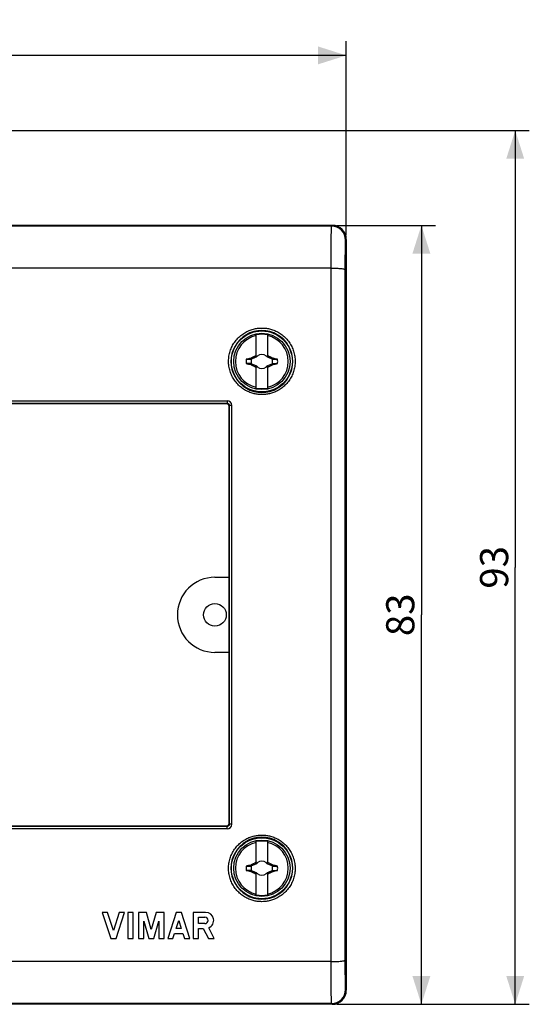
# Model space of a CAD drawing. Units: millimetres. Extents: x -130 to 70, y -47 to 68.
# Drawn here: x 15 to 70, y -47 to 58 of the extents above; entities that cross this region are included whole.
import ezdxf

# ---------------------------------------------------------------- set-up
doc = ezdxf.new("R2010")
doc.units = ezdxf.units.MM
doc.header["$LTSCALE"] = 16.335
doc.layers.get('0').update_dxf_attribs({"linetype": 'CONTINUOUS'})
for name, color, linetype in [('ASSI', 7, 'CONTINUOUS'), ('DRAFT', 7, 'CONTINUOUS'), ('RACCORDO', 7, 'CONTINUOUS'), ('TRASH', 7, 'CONTINUOUS')]:
    doc.layers.add(name, color=color, linetype=linetype)
doc.styles.get("Standard").update_dxf_attribs({"font": 'txt', "width": 0.8})
doc.dimstyles.new('DIMSTYLE_1', dxfattribs={"dimtxt": 3, "dimasz": 3, "dimexe": 0.18, "dimexo": 0.0625, "dimgap": 0.09, "dimtad": 1, "dimdsep": 46, "dimtxsty": 'STANDARD', "dimblk": '_FILLED', "dimblk1": '_FILLED', "dimblk2": '_FILLED', "dimcen": 0.09, "dimadec": 0, "dimazin": 0, "dimtfac": 1, "dimtofl": 0, "dimtmove": 0, "dimatfit": 3, "dimldrblk": '_FILLED', "dimfxl": 1, "dimtolj": 1, "dimarcsym": 0})
doc.dimstyles.new('DIMSTYLE_2', dxfattribs={"dimtxt": 3, "dimasz": 3, "dimexe": 0.18, "dimexo": 0.0625, "dimgap": 0.09, "dimtad": 1, "dimdec": 0, "dimdsep": 46, "dimtxsty": 'STANDARD', "dimblk": '_FILLED', "dimblk1": '_FILLED', "dimblk2": '_FILLED', "dimcen": 0.09, "dimadec": 0, "dimazin": 0, "dimtfac": 1, "dimtdec": 0, "dimtofl": 0, "dimtmove": 0, "dimatfit": 3, "dimldrblk": '_FILLED', "dimfxl": 1, "dimtolj": 1, "dimarcsym": 0})

# ---------------------------------------------------------------- blocks, each defined once
blk = doc.blocks.new('_FILLED')
at = {"color": 0, "linetype": 'BYBLOCK'}
blk.add_solid([(0, 0), (-1, 0.317), (-1, -0.317)], dxfattribs=at)
blk = doc.blocks.new('*D0')
at = {"color": 7, "linetype": 'CONTINUOUS'}
for p, q in [((49, 36.48), (59.5, 36.48)), ((58, 36.48), (58, -5.02)), ((58, -46.52), (58, -5.02)), ((49, -46.52), (59.5, -46.52))]:
    blk.add_line(p, q, dxfattribs=at)
at = {"color": 7, "linetype": 'CONTINUOUS', "xscale": 3, "yscale": 3, "zscale": 3}
for p, rotation in [((58, 36.48), 90), ((58, -46.52), 270)]:
    blk.add_blockref('_FILLED', p, dxfattribs=dict(at, rotation=rotation))
at = {"color": 7, "linetype": 'CONTINUOUS', "insert": (54.25, -5.02), "char_height": 3, "width": 4.5, "attachment_point": 2, "rotation": 90, "line_spacing_factor": 0.9}
blk.add_mtext('83', dxfattribs=at)
blk = doc.blocks.new('*D1')
at = {"color": 7, "linetype": 'CONTINUOUS'}
for p, q in [((1.5, 46.59), (69.5, 46.59)), ((68, 46.59), (68, 0.04)), ((68, -46.52), (68, 0.04)), ((49, -46.52), (69.5, -46.52))]:
    blk.add_line(p, q, dxfattribs=at)
at = {"color": 7, "linetype": 'CONTINUOUS', "xscale": 3, "yscale": 3, "zscale": 3}
for p, rotation in [((68, 46.59), 90), ((68, -46.52), 270)]:
    blk.add_blockref('_FILLED', p, dxfattribs=dict(at, rotation=rotation))
at = {"color": 7, "linetype": 'CONTINUOUS', "insert": (64.25, 0.04), "char_height": 3, "width": 4.5, "attachment_point": 2, "rotation": 90, "line_spacing_factor": 0.9}
blk.add_mtext('93', dxfattribs=at)
blk = doc.blocks.new('*D2')
at = {"color": 7, "linetype": 'CONTINUOUS'}
for p, q in [((-50, 35.48), (-50, 56.09)), ((50, 35.48), (50, 56.09)), ((-50, 54.59), (0, 54.59)), ((50, 54.59), (0, 54.59))]:
    blk.add_line(p, q, dxfattribs=at)
at = {"color": 7, "linetype": 'CONTINUOUS', "xscale": 3, "yscale": 3, "zscale": 3, "rotation": 180}
blk.add_blockref('_FILLED', (-50, 54.59), dxfattribs=at)
at = {"color": 7, "linetype": 'CONTINUOUS', "xscale": 3, "yscale": 3, "zscale": 3}
blk.add_blockref('_FILLED', (50, 54.59), dxfattribs=at)
at = {"color": 7, "linetype": 'CONTINUOUS', "insert": (0, 58.34), "char_height": 3, "width": 6.4286, "attachment_point": 2, "line_spacing_factor": 0.9}
blk.add_mtext('100', dxfattribs=at)

msp = doc.modelspace()

# ---------------------------------------------------------------- linework, layer by layer
at = {"color": 7, "linetype": 'CONTINUOUS'}
for p, q in [((40.4, 22.432), (40.4, 24.811)), ((41.6, 24.811), (41.6, 22.432)), ((39.328, 22.207), (39.855, 22.207)), ((39.81, 22.311), (39.828, 22.324)), ((39.855, 22.207), (39.81, 22.311)), ((39.878, 22.217), (39.828, 22.324)), ((39.878, 22.217), (40.4, 22.461)), ((40.4, 22.579), (40.373, 22.606)), ((40.438, 22.479), (40.48, 22.498)), ((40.48, 22.498), (40.5, 22.541)), ((40.48, 22.498), (40.48, 22.499)), ((41.5, 22.541), (41.52, 22.498)), ((41.52, 22.498), (41.52, 22.499)), ((41.52, 22.498), (41.562, 22.479)), ((41.6, 22.579), (41.627, 22.606)), ((41.6, 22.461), (42.122, 22.217)), ((42.172, 22.324), (42.122, 22.217)), ((42.172, 22.324), (42.19, 22.311)), ((39.81, 21.646), (39.828, 21.634)), ((39.828, 21.634), (39.878, 21.74)), ((40.4, 21.496), (39.878, 21.74)), ((40.373, 21.351), (40.4, 21.379)), ((40.4, 19.147), (40.4, 21.525)), ((40.48, 21.459), (40.438, 21.479)), ((40.48, 21.458), (40.48, 21.459)), ((40.5, 21.417), (40.48, 21.459)), ((41.52, 21.459), (41.5, 21.417)), ((41.562, 21.479), (41.52, 21.459)), ((41.52, 21.459), (41.52, 21.458)), ((42.122, 21.74), (41.6, 21.496)), ((41.6, 21.525), (41.6, 19.147)), ((41.6, 21.379), (41.627, 21.351)), ((42.122, 21.74), (42.172, 21.634)), ((42.145, 21.75), (42.672, 21.751)), ((42.145, 21.751), (42.19, 21.646)), ((42.172, 21.634), (42.19, 21.646)), ((40.4, -31.568), (40.4, -29.189)), ((41.6, -29.189), (41.6, -31.568)), ((40.4, -31.421), (40.373, -31.394)), ((40.48, -31.502), (40.5, -31.459)), ((41.5, -31.459), (41.52, -31.502)), ((41.6, -31.421), (41.627, -31.394)), ((39.328, -31.793), (39.855, -31.793)), ((39.81, -31.689), (39.828, -31.676)), ((39.855, -31.793), (39.81, -31.689)), ((39.81, -32.354), (39.828, -32.366)), ((39.878, -31.783), (39.828, -31.676)), ((39.828, -32.366), (39.878, -32.26)), ((39.878, -31.783), (40.4, -31.539)), ((40.4, -32.504), (39.878, -32.26)), ((40.4, -34.853), (40.4, -32.475)), ((40.438, -31.521), (40.48, -31.502)), ((40.48, -32.541), (40.438, -32.521)), ((40.48, -31.502), (40.48, -31.501)), ((41.52, -31.502), (41.52, -31.501)), ((41.52, -31.502), (41.562, -31.521)), ((41.562, -32.521), (41.52, -32.541)), ((41.6, -31.539), (42.122, -31.783)), ((42.122, -32.26), (41.6, -32.504)), ((41.6, -32.475), (41.6, -34.853)), ((42.172, -31.676), (42.122, -31.783)), ((42.122, -32.26), (42.172, -32.366)), ((42.145, -32.25), (42.672, -32.249)), ((42.145, -32.249), (42.19, -32.354)), ((42.172, -31.676), (42.19, -31.689)), ((42.172, -32.366), (42.19, -32.354)), ((40.373, -32.649), (40.4, -32.621)), ((40.48, -32.542), (40.48, -32.541)), ((40.5, -32.583), (40.48, -32.541)), ((41.52, -32.541), (41.5, -32.583)), ((41.52, -32.541), (41.52, -32.542)), ((41.6, -32.621), (41.627, -32.649))]:
    msp.add_line(p, q, dxfattribs=at)
for centre, radius in [((41, 21.979), 3), ((36, -5.021), 1.212), ((41, -32.021), 3)]:
    msp.add_circle(centre, radius, dxfattribs=at)
for centre, radius, start, end in [((41, 21.979), 2.816, 102.30442, 257.69558), ((41, 21.979), 2.895, 78.03859, 101.96141), ((41, 21.979), 2.816, 282.30442, 77.69558), ((41, 21.979), 1.687, 172.2301, 187.76324), ((52.403, -37.12), 60.75, 101.96345, 102.42849), ((53.436, 16.108), 14.59, 153.31305, 153.55274), ((41, 21.979), 0.752, 138.35099, 142.89812), ((47.633, 7.856), 16.297, 116.03508, 116.19848), ((55.126, 15.344), 16.3, 153.80163, 153.96499), ((41, 21.979), 0.752, 48.35093, 131.64903), ((26.84, 15.328), 16.339, 26.03497, 26.19794), ((34.349, 7.818), 16.339, 63.80206, 63.96503), ((41, 21.979), 0.752, 37.10188, 41.64907), ((28.605, 16.128), 14.545, 26.44673, 26.68717), ((27.99, -44.361), 68.168, 77.56224, 77.97696), ((41, 21.979), 1.687, 352.2301, 7.76324), ((54.077, 88.63), 68.486, 257.56321, 257.976), ((53.395, 27.829), 14.545, 206.44673, 206.68717), ((41, 21.979), 0.752, 217.10188, 221.64907), ((47.651, 36.138), 16.338, 243.80206, 243.96503), ((55.16, 28.63), 16.339, 206.03497, 206.19794), ((41, 21.979), 0.752, 228.35093, 311.64903), ((26.874, 28.613), 16.3, 333.80163, 333.96499), ((34.367, 36.101), 16.297, 296.03508, 296.19848), ((41, 21.979), 0.752, 318.35099, 322.89812), ((28.564, 27.849), 14.59, 333.31305, 333.55274), ((29.597, 81.077), 60.75, 281.96345, 282.42849), ((41, 21.979), 2.895, 258.03859, 281.96141), ((36, -5.021), 4, 90, 270), ((41, -32.021), 2.816, 102.30442, 257.69558), ((41, -32.021), 2.895, 78.03859, 101.96141), ((41, -32.021), 2.816, 282.30442, 77.69558), ((53.436, -37.892), 14.59, 153.31305, 153.55274), ((55.126, -38.656), 16.3, 153.80163, 153.96499), ((41, -32.021), 0.752, 48.35093, 131.64903), ((26.84, -38.672), 16.339, 26.03497, 26.19794), ((28.605, -37.872), 14.545, 26.44673, 26.68717), ((41, -32.021), 1.687, 172.2301, 187.76324), ((52.403, -91.12), 60.75, 101.96345, 102.42849), ((54.077, 34.63), 68.486, 257.56321, 257.976), ((41, -32.021), 0.752, 138.35099, 142.89812), ((41, -32.021), 0.752, 217.10188, 221.64907), ((47.633, -46.144), 16.297, 116.03508, 116.19848), ((47.651, -17.862), 16.338, 243.80206, 243.96503), ((34.349, -46.182), 16.339, 63.80206, 63.96503), ((34.367, -17.899), 16.297, 296.03508, 296.19848), ((41, -32.021), 0.752, 37.10188, 41.64907), ((41, -32.021), 0.752, 318.35099, 322.89812), ((27.99, -98.361), 68.168, 77.56224, 77.97696), ((29.597, 27.077), 60.75, 281.96345, 282.42849), ((41, -32.021), 1.687, 352.2301, 7.76324), ((53.395, -26.171), 14.545, 206.44673, 206.68717), ((55.16, -25.37), 16.339, 206.03497, 206.19794), ((41, -32.021), 0.752, 228.35093, 311.64903), ((26.874, -25.387), 16.3, 333.80163, 333.96499), ((28.564, -26.151), 14.59, 333.31305, 333.55274), ((41, -32.021), 2.895, 258.03859, 281.96141)]:
    msp.add_arc(centre, radius, start, end, dxfattribs=at)
for points, knots in [([(39.828, 22.324), (39.853, 22.337), (39.902, 22.363), (39.976, 22.402), (40.049, 22.441), (40.124, 22.479), (40.201, 22.519), (40.284, 22.562), (40.342, 22.591), (40.373, 22.606)], [0, 0, 0, 0, 0.1360892, 0.2724206, 0.407768, 0.5429186, 0.6821509, 0.8319711, 1, 1, 1, 1]), ([(41.627, 22.606), (41.658, 22.591), (41.716, 22.562), (41.799, 22.519), (41.876, 22.48), (41.95, 22.441), (42.024, 22.402), (42.098, 22.363), (42.147, 22.337), (42.172, 22.324)], [0, 0, 0, 0, 0.1676248, 0.3171577, 0.4562893, 0.5918233, 0.7276156, 0.8640473, 1, 1, 1, 1]), ([(42.19, 22.311), (42.182, 22.294), (42.167, 22.259), (42.153, 22.224), (42.145, 22.207)], [0, 0, 0, 0, 0.499694, 1, 1, 1, 1]), ([(42.145, 22.207), (42.231, 22.207), (42.406, 22.207), (42.582, 22.207), (42.672, 22.207)], [0, 0, 0, 0, 0.4866885, 1, 1, 1, 1]), ([(39.855, 21.75), (39.769, 21.75), (39.594, 21.751), (39.418, 21.751), (39.328, 21.751)], [0, 0, 0, 0, 0.4866885, 1, 1, 1, 1]), ([(39.81, 21.646), (39.818, 21.664), (39.833, 21.698), (39.847, 21.733), (39.855, 21.751)], [0, 0, 0, 0, 0.499694, 1, 1, 1, 1]), ([(40.373, 21.351), (40.342, 21.367), (40.284, 21.396), (40.201, 21.438), (40.124, 21.478), (40.05, 21.517), (39.976, 21.555), (39.902, 21.594), (39.853, 21.62), (39.828, 21.634)], [0, 0, 0, 0, 0.1676248, 0.3171577, 0.4562893, 0.5918233, 0.7276156, 0.8640473, 1, 1, 1, 1]), ([(42.172, 21.634), (42.147, 21.62), (42.098, 21.594), (42.024, 21.555), (41.951, 21.517), (41.876, 21.478), (41.799, 21.438), (41.716, 21.396), (41.658, 21.367), (41.627, 21.351)], [0, 0, 0, 0, 0.1360892, 0.2724206, 0.407768, 0.5429186, 0.6821509, 0.8319711, 1, 1, 1, 1]), ([(39.828, -31.676), (39.853, -31.663), (39.902, -31.637), (39.976, -31.598), (40.049, -31.559), (40.124, -31.521), (40.201, -31.481), (40.284, -31.438), (40.342, -31.409), (40.373, -31.394)], [0, 0, 0, 0, 0.1360892, 0.2724206, 0.407768, 0.5429186, 0.6821509, 0.8319711, 1, 1, 1, 1]), ([(41.627, -31.394), (41.658, -31.409), (41.716, -31.438), (41.799, -31.481), (41.876, -31.52), (41.95, -31.559), (42.024, -31.598), (42.098, -31.637), (42.147, -31.663), (42.172, -31.676)], [0, 0, 0, 0, 0.1676248, 0.3171577, 0.4562893, 0.5918233, 0.7276156, 0.8640473, 1, 1, 1, 1]), ([(39.855, -32.25), (39.769, -32.25), (39.594, -32.249), (39.418, -32.249), (39.328, -32.249)], [0, 0, 0, 0, 0.4866885, 1, 1, 1, 1]), ([(39.81, -32.354), (39.818, -32.336), (39.833, -32.302), (39.847, -32.267), (39.855, -32.249)], [0, 0, 0, 0, 0.499694, 1, 1, 1, 1]), ([(40.373, -32.649), (40.342, -32.633), (40.284, -32.604), (40.201, -32.562), (40.124, -32.522), (40.05, -32.483), (39.976, -32.445), (39.902, -32.406), (39.853, -32.38), (39.828, -32.366)], [0, 0, 0, 0, 0.1676248, 0.3171577, 0.4562893, 0.5918233, 0.7276156, 0.8640473, 1, 1, 1, 1]), ([(42.172, -32.366), (42.147, -32.38), (42.098, -32.406), (42.024, -32.445), (41.951, -32.483), (41.876, -32.522), (41.799, -32.562), (41.716, -32.604), (41.658, -32.633), (41.627, -32.649)], [0, 0, 0, 0, 0.1360892, 0.2724206, 0.407768, 0.5429186, 0.6821509, 0.8319711, 1, 1, 1, 1]), ([(42.19, -31.689), (42.182, -31.706), (42.167, -31.741), (42.153, -31.776), (42.145, -31.793)], [0, 0, 0, 0, 0.499694, 1, 1, 1, 1]), ([(42.145, -31.793), (42.231, -31.793), (42.406, -31.793), (42.582, -31.793), (42.672, -31.793)], [0, 0, 0, 0, 0.4866885, 1, 1, 1, 1])]:
    msp.add_open_spline(points, degree=3, knots=knots, dxfattribs=at)
at = {"layer": 'ASSI', "color": 7, "linetype": 'CONTINUOUS'}
for p, q in [((24.56, -36.721), (24, -36.721)), ((24, -36.721), (24.899, -39.521)), ((25.179, -38.649), (24.56, -36.721)), ((25.798, -36.721), (25.179, -38.649)), ((25.459, -39.521), (26.358, -36.721)), ((26.358, -36.721), (25.798, -36.721)), ((27.291, -36.721), (26.731, -36.721)), ((26.731, -36.721), (26.731, -39.521)), ((27.291, -39.521), (27.291, -36.721)), ((28.698, -36.721), (27.851, -36.721)), ((27.851, -36.721), (27.851, -39.521)), ((28.411, -37.675), (28.941, -39.521)), ((28.411, -39.521), (28.411, -37.675)), ((29.221, -38.545), (28.698, -36.721)), ((29.744, -36.721), (29.221, -38.545)), ((29.501, -39.521), (30.03, -37.675)), ((30.59, -36.721), (29.744, -36.721)), ((30.03, -37.675), (30.03, -39.521)), ((30.59, -39.521), (30.59, -36.721)), ((31.863, -36.721), (30.964, -39.521)), ((32.423, -36.721), (31.863, -36.721)), ((31.871, -38.439), (32.143, -37.593)), ((32.143, -37.593), (32.414, -38.439)), ((33.322, -39.521), (32.423, -36.721)), ((35.007, -36.721), (33.695, -36.721)), ((33.695, -36.721), (33.695, -39.521)), ((34.248, -37.239), (34.929, -37.239)), ((34.248, -37.921), (34.248, -37.239)), ((32.414, -38.439), (31.871, -38.439)), ((34.929, -37.921), (34.248, -37.921)), ((34.255, -38.439), (34.744, -38.439)), ((34.255, -39.521), (34.255, -38.439)), ((34.744, -38.439), (35.305, -39.521)), ((35.936, -39.521), (35.34, -38.371)), ((24.899, -39.521), (25.459, -39.521)), ((26.731, -39.521), (27.291, -39.521)), ((27.851, -39.521), (28.411, -39.521)), ((28.941, -39.521), (29.501, -39.521)), ((30.03, -39.521), (30.59, -39.521)), ((30.964, -39.521), (31.524, -39.521)), ((31.524, -39.521), (31.701, -38.971)), ((31.701, -38.971), (32.585, -38.971)), ((32.585, -38.971), (32.762, -39.521)), ((32.762, -39.521), (33.322, -39.521)), ((33.695, -39.521), (34.255, -39.521)), ((35.305, -39.521), (35.936, -39.521))]:
    msp.add_line(p, q, dxfattribs=at)
for centre, radius, start in [((34.929, -37.58), 0.341, 270), ((35.007, -37.58), 0.859, 292.84284)]:
    msp.add_arc(centre, radius, start, 90, dxfattribs=at)
at = {"layer": 'DRAFT', "color": 7, "linetype": 'CONTINUOUS'}
for centre in [(41, 21.979), (41, -32.021)]:
    msp.add_circle(centre, 3.25, dxfattribs=at)
at = {"layer": 'RACCORDO', "color": 7, "linetype": 'CONTINUOUS'}
for p, q in [((48.5, 36.479), (-48.5, 36.479)), ((50, 34.979), (50, -45.021)), ((37.25, 17.479), (-37.25, 17.479)), ((37.5, -27.271), (37.5, 17.229)), ((36, -1.021), (37.5, -1.021)), ((37.5, -9.021), (36, -9.021)), ((-37.25, -27.521), (37.25, -27.521)), ((48.5, -46.521), (-48.5, -46.521))]:
    msp.add_line(p, q, dxfattribs=at)
at = {"layer": 'RACCORDO', "color": 253, "linetype": 'CONTINUOUS'}
for p, q in [((48.421, 36.399), (-48.421, 36.399)), ((48.421, 36.399), (48.5, 36.479)), ((49.92, 34.899), (50, 34.979)), ((48.39, 31.927), (-48.39, 31.927)), ((-37.294, 17.789), (37.294, 17.789)), ((-37.294, 17.522), (37.294, 17.522)), ((37.294, 17.522), (37.25, 17.479)), ((37.294, 17.789), (37.294, 17.522)), ((37.544, 17.273), (37.5, 17.229)), ((37.5, -27.271), (37.544, -27.316)), ((37.294, -27.565), (-37.294, -27.565)), ((37.294, -27.831), (-37.294, -27.831)), ((37.25, -27.521), (37.294, -27.565)), ((37.294, -27.831), (37.294, -27.565)), ((48.39, -41.97), (-48.39, -41.97)), ((50, -45.021), (49.92, -44.942)), ((48.421, -46.442), (-48.421, -46.442)), ((48.5, -46.521), (48.421, -46.442))]:
    msp.add_line(p, q, dxfattribs=at)
for centre, radius, start, end in [((48.42, 34.899), 1.5, 0.00523, 89.99477), ((41, 21.974), 3.297, 89.9943, 270.0057), ((41, 21.974), 3.297, 269.9943, 90.0057), ((37.294, 17.288), 0.5, 0.08706, 90.00325), ((-19979.242, -5.021), 20016.798, 359.9361847, 0.0638153), ((-20007.615, -5.021), 20045.421, 359.9362303, 0.0637697), ((37.294, -27.331), 0.5, 269.99803, 359.91173), ((41, -32.017), 3.297, 89.9943, 270.0057), ((41, -32.017), 3.297, 269.9943, 90.0057), ((48.42, -44.942), 1.5, 270.00523, 359.99477)]:
    msp.add_arc(centre, radius, start, end, dxfattribs=at)
at = {"layer": 'RACCORDO', "color": 7, "linetype": 'CONTINUOUS'}
for centre, major_axis, ratio, start_param, end_param in [((48.5, 34.979), (1.061, 1.061), 0.9999239, -0.7853601, 0.7853601), ((37.25, 17.229), (0.177, 0.177), 0.9996955, -0.7852459, 0.7852459), ((37.25, -27.271), (-0.177, 0.177), 0.9996955, 2.3563468, 3.9268385), ((48.5, -45.021), (1.061, -1.061), 0.9999239, -0.7853601, 0.7853601)]:
    msp.add_ellipse(centre, major_axis=major_axis, ratio=ratio, start_param=start_param, end_param=end_param, dxfattribs=at)
at = {"layer": 'RACCORDO', "color": 253, "linetype": 'CONTINUOUS'}
for points, knots in [([(48.39, 31.927), (48.391, 32.144), (48.391, 32.572), (48.392, 33.199), (48.394, 33.795), (48.396, 34.349), (48.398, 34.852), (48.402, 35.293), (48.404, 35.668), (48.411, 35.965), (48.406, 36.188), (48.424, 36.317), (48.411, 36.386), (48.421, 36.399)], [0, 0, 0, 0, 0.1457436, 0.2868416, 0.4208629, 0.5454481, 0.6584266, 0.7578185, 0.8418816, 0.9091446, 0.9584361, 0.9888915, 1, 1, 1, 1]), ([(49.89, 31.769), (49.89, 31.921), (49.891, 32.22), (49.892, 32.659), (49.894, 33.076), (49.896, 33.464), (49.898, 33.816), (49.902, 34.125), (49.904, 34.387), (49.91, 34.595), (49.907, 34.752), (49.922, 34.84), (49.912, 34.891), (49.92, 34.899)], [0, 0, 0, 0, 0.1456121, 0.2867264, 0.4207651, 0.5453676, 0.6583625, 0.7577686, 0.8418424, 0.9091124, 0.9584079, 0.9888684, 1, 1, 1, 1]), ([(48.39, -41.97), (48.387, -38.459), (48.382, -31.429), (48.376, -20.876), (48.373, -10.308), (48.373, 0.265), (48.376, 10.833), (48.382, 21.386), (48.387, 28.416), (48.39, 31.927)], [0, 0, 0, 0, 0.1425299, 0.2853873, 0.4284407, 0.5715594, 0.7146127, 0.8574701, 1, 1, 1, 1]), ([(48.39, 31.927), (48.487, 31.927), (48.678, 31.925), (48.954, 31.916), (49.209, 31.902), (49.434, 31.883), (49.617, 31.861), (49.759, 31.834), (49.842, 31.811), (49.889, 31.783), (49.89, 31.769)], [0, 0, 0, 0, 0.1910974, 0.3750186, 0.5448671, 0.6943071, 0.8178375, 0.9110888, 0.971329, 1, 1, 1, 1]), ([(49.89, -41.811), (49.887, -38.316), (49.882, -31.316), (49.876, -20.808), (49.873, -10.285), (49.873, 0.242), (49.876, 10.765), (49.882, 21.273), (49.887, 28.273), (49.89, 31.769)], [0, 0, 0, 0, 0.1425304, 0.2853876, 0.4284407, 0.5715592, 0.7146124, 0.8574696, 1, 1, 1, 1]), ([(41, 18.444), (40.874, 18.444), (40.601, 18.458), (40.174, 18.531), (39.718, 18.671), (39.256, 18.887), (38.815, 19.18), (38.416, 19.542), (38.073, 19.963), (37.799, 20.432), (37.599, 20.938), (37.478, 21.467), (37.439, 22.01), (37.483, 22.552), (37.609, 23.081), (37.814, 23.584), (38.093, 24.051), (38.439, 24.469), (38.842, 24.827), (39.283, 25.114), (39.741, 25.324), (40.192, 25.459), (40.611, 25.529), (40.877, 25.543), (41, 25.543)], [0, 0, 0, 0, 0.0340651, 0.073271, 0.1164043, 0.1623401, 0.2099692, 0.2583944, 0.3070751, 0.3556708, 0.404234, 0.4528431, 0.5014874, 0.5501398, 0.5987676, 0.6473567, 0.6959966, 0.7447211, 0.7930892, 0.8404689, 0.8859322, 0.9284032, 0.96681, 1, 1, 1, 1]), ([(41, 25.543), (41.125, 25.543), (41.395, 25.528), (41.819, 25.457), (42.273, 25.318), (42.733, 25.105), (43.174, 24.815), (43.575, 24.455), (43.919, 24.034), (44.196, 23.566), (44.397, 23.061), (44.52, 22.531), (44.561, 21.989), (44.519, 21.447), (44.395, 20.918), (44.192, 20.414), (43.915, 19.946), (43.57, 19.527), (43.169, 19.167), (42.727, 18.878), (42.268, 18.666), (41.815, 18.529), (41.393, 18.458), (41.124, 18.444), (41, 18.444)], [0, 0, 0, 0, 0.0337692, 0.0726546, 0.1154928, 0.1612052, 0.2087231, 0.2571474, 0.3058703, 0.3544982, 0.4030835, 0.4517109, 0.5003628, 0.549006, 0.5976142, 0.6461797, 0.6947854, 0.7434673, 0.7918418, 0.8393418, 0.8850337, 0.9277994, 0.9665219, 1, 1, 1, 1]), ([(37.294, 17.522), (37.313, 17.522), (37.35, 17.518), (37.403, 17.5), (37.451, 17.47), (37.491, 17.43), (37.521, 17.382), (37.54, 17.329), (37.544, 17.292), (37.544, 17.273)], [0, 0, 0, 0, 0.1432825, 0.2860874, 0.428835, 0.5716679, 0.7144061, 0.8570841, 1, 1, 1, 1]), ([(37.794, 17.289), (37.769, 17.289), (37.72, 17.289), (37.654, 17.286), (37.598, 17.284), (37.568, 17.278), (37.546, 17.278), (37.544, 17.273)], [0, 0, 0, 0, 0.3041995, 0.5794076, 0.7994509, 0.9436337, 1, 1, 1, 1]), ([(37.544, -27.316), (37.544, -27.334), (37.54, -27.372), (37.521, -27.425), (37.491, -27.473), (37.451, -27.512), (37.403, -27.542), (37.35, -27.561), (37.313, -27.565), (37.294, -27.565)], [0, 0, 0, 0, 0.1429037, 0.2856029, 0.4283543, 0.5711784, 0.7138783, 0.856656, 1, 1, 1, 1]), ([(37.794, -27.332), (37.769, -27.332), (37.72, -27.331), (37.654, -27.329), (37.598, -27.327), (37.568, -27.32), (37.546, -27.32), (37.544, -27.316)], [0, 0, 0, 0, 0.3041993, 0.5794074, 0.7994507, 0.9436337, 1, 1, 1, 1]), ([(41, -35.585), (40.875, -35.585), (40.605, -35.571), (40.181, -35.499), (39.727, -35.361), (39.267, -35.148), (38.826, -34.858), (38.425, -34.497), (38.081, -34.077), (37.804, -33.608), (37.603, -33.104), (37.48, -32.574), (37.439, -32.032), (37.481, -31.49), (37.605, -30.961), (37.808, -30.456), (38.085, -29.989), (38.43, -29.57), (38.831, -29.21), (39.273, -28.921), (39.732, -28.709), (40.185, -28.571), (40.607, -28.5), (40.876, -28.486), (41, -28.486)], [0, 0, 0, 0, 0.0337692, 0.0726546, 0.1154928, 0.1612052, 0.2087231, 0.2571474, 0.3058703, 0.3544982, 0.4030835, 0.4517109, 0.5003628, 0.549006, 0.5976142, 0.6461797, 0.6947854, 0.7434673, 0.7918418, 0.8393418, 0.8850337, 0.9277994, 0.9665219, 1, 1, 1, 1]), ([(41, -28.486), (41.126, -28.486), (41.399, -28.501), (41.826, -28.574), (42.282, -28.714), (42.744, -28.93), (43.185, -29.222), (43.584, -29.584), (43.927, -30.006), (44.201, -30.475), (44.401, -30.98), (44.522, -31.51), (44.561, -32.053), (44.517, -32.595), (44.391, -33.124), (44.186, -33.627), (43.907, -34.094), (43.561, -34.512), (43.158, -34.87), (42.717, -35.156), (42.259, -35.367), (41.808, -35.502), (41.389, -35.571), (41.123, -35.585), (41, -35.585)], [0, 0, 0, 0, 0.0340651, 0.073271, 0.1164043, 0.1623401, 0.2099692, 0.2583944, 0.3070751, 0.3556708, 0.404234, 0.4528431, 0.5014874, 0.5501398, 0.5987676, 0.6473567, 0.6959966, 0.7447211, 0.7930892, 0.8404689, 0.8859322, 0.9284032, 0.96681, 1, 1, 1, 1]), ([(48.39, -41.97), (48.487, -41.97), (48.678, -41.968), (48.954, -41.959), (49.209, -41.945), (49.434, -41.925), (49.617, -41.903), (49.759, -41.877), (49.842, -41.854), (49.889, -41.826), (49.89, -41.811)], [0, 0, 0, 0, 0.1910975, 0.3750189, 0.5448674, 0.6943074, 0.8178378, 0.911089, 0.9713291, 1, 1, 1, 1]), ([(49.92, -44.942), (49.912, -44.934), (49.922, -44.883), (49.907, -44.795), (49.91, -44.638), (49.904, -44.43), (49.902, -44.168), (49.898, -43.859), (49.896, -43.507), (49.894, -43.119), (49.892, -42.702), (49.891, -42.263), (49.89, -41.963), (49.89, -41.811)], [0, 0, 0, 0, 0.0111304, 0.0415898, 0.0908839, 0.1581525, 0.2422249, 0.34163, 0.4546244, 0.5792267, 0.7132653, 0.8543797, 1, 1, 1, 1]), ([(48.421, -46.442), (48.411, -46.428), (48.424, -46.36), (48.406, -46.23), (48.411, -46.008), (48.404, -45.71), (48.402, -45.336), (48.398, -44.894), (48.396, -44.392), (48.394, -43.838), (48.392, -43.242), (48.391, -42.615), (48.391, -42.187), (48.39, -41.97)], [0, 0, 0, 0, 0.0111085, 0.0415639, 0.0908554, 0.1581185, 0.2421816, 0.3415735, 0.4545522, 0.5791374, 0.7131588, 0.8542569, 1, 1, 1, 1])]:
    msp.add_open_spline(points, degree=3, knots=knots, dxfattribs=at)
at = {"layer": 'TRASH', "color": 7, "linetype": 'CONTINUOUS'}
for p, q in [((39.855, 22.207), (39.878, 22.217)), ((42.122, 22.217), (42.145, 22.207)), ((39.878, 21.74), (39.855, 21.751)), ((42.122, 21.74), (42.145, 21.751)), ((39.855, -31.793), (39.878, -31.783)), ((39.878, -32.26), (39.855, -32.249)), ((42.122, -31.783), (42.145, -31.793)), ((42.122, -32.26), (42.145, -32.249))]:
    msp.add_line(p, q, dxfattribs=at)
for centre, start, end in [((41, 21.979), 167.98458, 192.01532), ((41, 21.979), 347.98458, 12.01532), ((41, -32.021), 167.98458, 192.01532), ((41, -32.021), 347.98458, 12.01532)]:
    msp.add_arc(centre, 1.147, start, end, dxfattribs=at)

# ---------------------------------------------------------------- dimensions: what is measured, and where the dimension line sits
at = {"color": 7, "linetype": 'CONTINUOUS'}
dim = msp.add_linear_dim(base=(49.999, 54.592), p1=(-49.999, 35.478), p2=(49.999, 35.478), dimstyle='DIMSTYLE_1', dxfattribs=at)
dim.commit()
dim.dimension.update_dxf_attribs({"geometry": '*D2', "text_midpoint": (-3.214, 56.842), "dimtype": 160})
for base, p1, dimstyle, picture, middle in [((68, -46.521), (1.5, 46.592), 'DIMSTYLE_2', '*D1', (66.758, -1.976)), ((58, -46.521), (48.999, 36.478), 'DIMSTYLE_1', '*D0', (56.758, -7.033))]:
    dim = msp.add_linear_dim(base=base, p1=p1, p2=(48.999, -46.521), angle=270, dimstyle=dimstyle, dxfattribs=at)
    dim.commit()
    dim.dimension.update_dxf_attribs({"geometry": picture, "text_midpoint": middle, "dimtype": 160})

doc.saveas('drawing.dxf')
